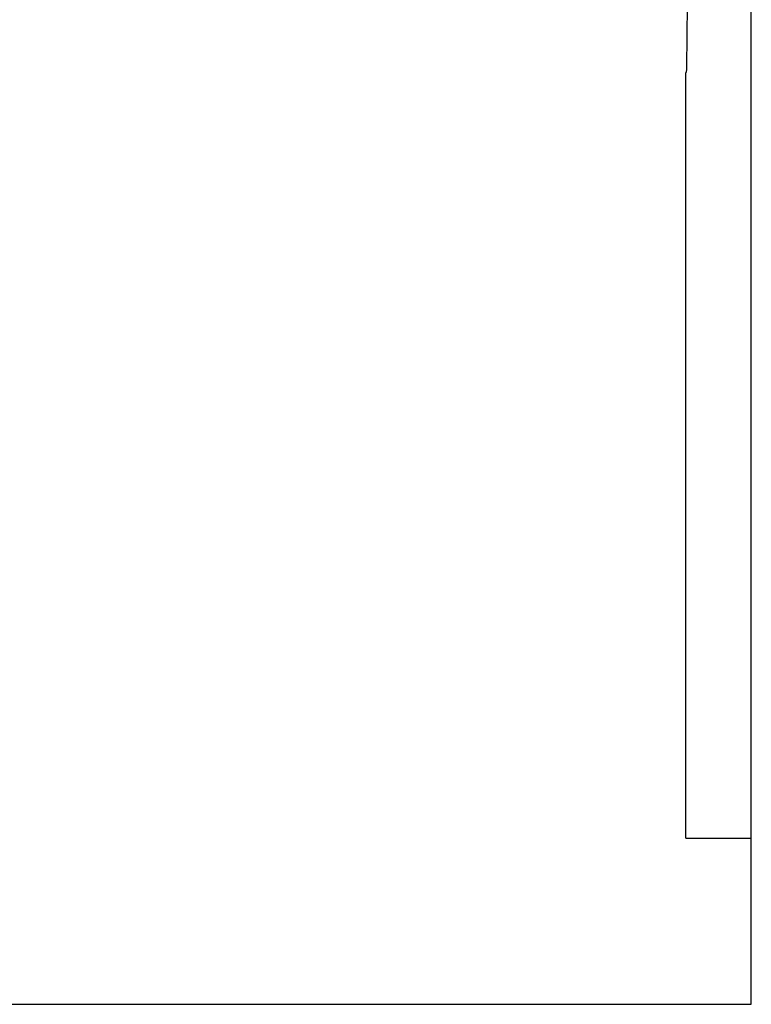
# Model space of a CAD drawing. Units: millimetres. Extents: x 150 to 4162, y 50 to 2920.
# Drawn here: x 2887 to 2969, y 2176 to 2285 of the extents above; entities that cross this region are included whole.
import ezdxf

# ---------------------------------------------------------------- set-up
doc = ezdxf.new("R2010")
doc.units = ezdxf.units.MM
doc.header["$LTSCALE"] = 10
doc.layers.get('0').update_dxf_attribs({"color": 1})
doc.layers.add('3004823', color=7, linetype='Continuous')

# ---------------------------------------------------------------- blocks, each defined once
blk = doc.blocks.new('1140515-M_002_Front_view')
for p, q in [((1033.3, -523.53), (1033.3, -384.5)), ((1026, -523.53), (1033.3, -523.53)), ((1033.3, -542), (1033.3, -523.53)), ((902.65, -542), (1033.3, -542))]:
    blk.add_line(p, q)
for points, knots in [([(1026.19, -424.5), (1026.18, -426.85), (1026.17, -429.17), (1026.14, -432.64), (1026.13, -433.79), (1026.1, -436.09), (1026.09, -437.23), (1026.06, -438.37)], [0, 0, 0, 0, 0.5, 0.5, 0.75, 0.75, 1, 1, 1, 1]), ([(1026, -488.74), (1026, -481.56), (1026, -473.8), (1026, -457.38), (1026, -448.72), (1026, -439.75)], [0, 0, 0, 0, 0.5, 0.5, 1, 1, 1, 1]), ([(1026, -523.53), (1026, -519.11), (1026, -513.95), (1026, -502.29), (1026, -495.8), (1026, -488.74)], [0, 0, 0, 0, 0.5, 0.5, 1, 1, 1, 1])]:
    blk.add_open_spline(points, degree=3, knots=knots)
for points in [[(1026.06, -438.37), (1026.04, -438.37), (1026.02, -438.37), (1026, -438.37)], [(1026, -439.75), (1026, -439.29), (1026, -438.83), (1026, -438.37)]]:
    blk.add_open_spline(points, degree=3)

msp = doc.modelspace()

# ---------------------------------------------------------------- block references
at = {"layer": '3004823'}
msp.add_blockref('1140515-M_002_Front_view', (1935.361, 2717.53), dxfattribs=at)

doc.saveas('drawing.dxf')
